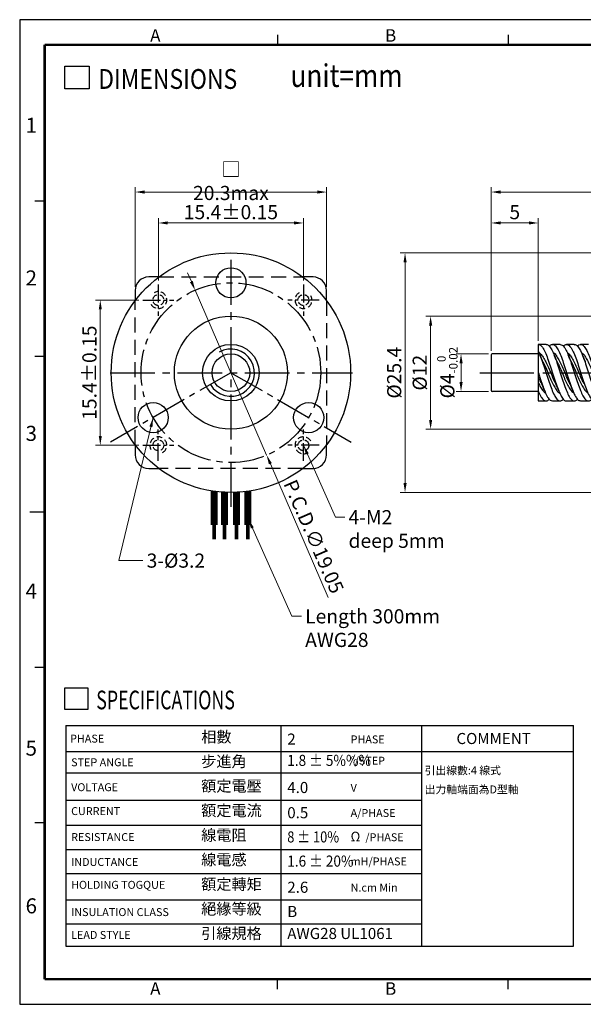
# Model space of a CAD drawing. Units: millimetres. Extents: x 0 to 153, y 0 to 104.
# Drawn here: x 0 to 60, y 0 to 104 of the extents above; entities that cross this region are included whole.
import ezdxf

# ---------------------------------------------------------------- set-up
doc = ezdxf.new("R2010")
doc.units = ezdxf.units.MM
doc.linetypes.add('CENTER2', pattern=[28.575, 19.05, -3.175, 3.175, -3.175])
doc.linetypes.add('HIDDEN2', pattern=[4.7625, 3.175, -1.5875])
doc.layers.get('Defpoints').update_dxf_attribs({"lineweight": 25})
for name, color, linetype in [('CENTER', 4, 'CENTER2'), ('DIM', 2, 'Continuous'), ('TEXT', 3, 'Continuous'), ('圖框', 7, 'Continuous')]:
    doc.layers.add(name, color=color, linetype=linetype)
doc.styles.add('Arial', font='arial.ttf', dxfattribs={"height": 2.5})
doc.styles.add('ROMANS', font='romans')
doc.styles.add('Romans 1.5', font='romans.shx', dxfattribs={"width": 0.88, "height": 1.5, "bigfont": 'chineset.shx'})
doc.styles.get("Standard").update_dxf_attribs({"font": 'txt.shx', "height": 1.8, "bigfont": 'chineset.shx'})
doc.dimstyles.new('DIM 1.5mm', dxfattribs={"dimtxt": 1.5, "dimasz": 1, "dimexe": 0.5, "dimexo": 0.4, "dimgap": 0.4, "dimtad": 1, "dimdec": 3, "dimdsep": 46, "dimtxsty": 'Romans 1.5', "dimcen": 0.15, "dimclrd": 2, "dimclre": 2, "dimclrt": 3, "dimazin": 2, "dimtm": 1e-09, "dimtfac": 0.6, "dimtdec": 3, "dimtmove": 0, "dimatfit": 3, "dimfxl": 0, "dimtolj": 1, "dimlwd": 15, "dimlwe": 15, "dimarcsym": 0})

# ---------------------------------------------------------------- blocks, each defined once
blk = doc.blocks.new('*D1')
at = {"layer": 'Defpoints', "color": 0}
for p in [(8.55, 74.66), (13.05, 74.66), (13.05, 59.26)]:
    blk.add_point(p, dxfattribs=at)
at = {"layer": 'DIM', "color": 2, "lineweight": 15}
for p, q in [((12.65, 74.66), (8.05, 74.66)), ((8.55, 60.26), (8.55, 73.66)), ((12.65, 59.26), (8.05, 59.26))]:
    blk.add_line(p, q, dxfattribs=at)
at = {"layer": 'DIM', "color": 2}
for points in [[(8.39, 73.66), (8.72, 73.66), (8.55, 74.66)], [(8.39, 60.26), (8.72, 60.26), (8.55, 59.26)]]:
    blk.add_solid(points, dxfattribs=at)
at = {"layer": 'DIM', "color": 3, "insert": (7.4, 66.96), "char_height": 1.5, "attachment_point": 5, "rotation": 90, "style": 'Romans 1.5'}
blk.add_mtext('\\A1;15.4%%p0.15', dxfattribs=at)
blk = doc.blocks.new('*D2')
at = {"layer": 'Defpoints', "color": 0}
for p in [(30.11, 82.83), (14.71, 76.32), (30.11, 76.32)]:
    blk.add_point(p, dxfattribs=at)
at = {"layer": 'DIM', "color": 2, "lineweight": 15}
for p, q in [((14.71, 76.72), (14.71, 83.33)), ((15.71, 82.83), (29.11, 82.83)), ((30.11, 76.72), (30.11, 83.33))]:
    blk.add_line(p, q, dxfattribs=at)
at = {"layer": 'DIM', "color": 2}
for points in [[(15.71, 83), (15.71, 82.67), (14.71, 82.83)], [(29.11, 83), (29.11, 82.67), (30.11, 82.83)]]:
    blk.add_solid(points, dxfattribs=at)
at = {"layer": 'DIM', "color": 3, "insert": (22.41, 83.98), "char_height": 1.5, "attachment_point": 5, "style": 'Romans 1.5'}
blk.add_mtext('\\A1;15.4%%p0.15', dxfattribs=at)
blk = doc.blocks.new('*D3')
at = {"layer": 'Defpoints', "color": 0}
for p in [(32.56, 86.11), (12.26, 75.67), (32.56, 75.67)]:
    blk.add_point(p, dxfattribs=at)
at = {"layer": 'DIM', "color": 2, "lineweight": 15}
for p, q in [((12.26, 76.07), (12.26, 86.61)), ((13.26, 86.11), (31.56, 86.11)), ((32.56, 76.07), (32.56, 86.61))]:
    blk.add_line(p, q, dxfattribs=at)
at = {"layer": 'DIM', "color": 2}
for points in [[(13.26, 86.28), (13.26, 85.94), (12.26, 86.11)], [(31.56, 86.28), (31.56, 85.94), (32.56, 86.11)]]:
    blk.add_solid(points, dxfattribs=at)
at = {"layer": 'DIM', "color": 3, "insert": (22.41, 87.26), "char_height": 1.5, "attachment_point": 5, "style": 'Romans 1.5'}
blk.add_mtext('\\A1;□ 20.3max', dxfattribs=at)
blk = doc.blocks.new('*D10')
at = {"color": 2, "lineweight": 15}
for p, q in [((50.02, 69.26), (50.02, 86.61)), ((94.18, 86.11), (51.02, 86.11)), ((95.18, 77.51), (95.18, 86.61))]:
    blk.add_line(p, q, dxfattribs=at)
at = {"color": 2}
for points in [[(51.02, 86.28), (51.02, 85.94), (50.02, 86.11)], [(94.18, 86.28), (94.18, 85.94), (95.18, 86.11)]]:
    blk.add_solid(points, dxfattribs=at)
at = {"layer": 'Defpoints', "color": 0}
for p in [(50.02, 86.11), (95.18, 77.11), (50.02, 68.86)]:
    blk.add_point(p, dxfattribs=at)
at = {"color": 3, "insert": (72.6, 87.26), "char_height": 1.5, "attachment_point": 5, "style": 'Romans 1.5'}
blk.add_mtext('\\A1;75%%P1', dxfattribs=at)
blk = doc.blocks.new('*D11')
at = {"color": 2, "lineweight": 15}
for p, q in [((50.02, 69.26), (50.02, 83.33)), ((54.02, 82.83), (51.02, 82.83)), ((55.02, 70.35), (55.02, 83.33))]:
    blk.add_line(p, q, dxfattribs=at)
at = {"color": 2}
for points in [[(51.02, 83), (51.02, 82.67), (50.02, 82.83)], [(54.02, 83), (54.02, 82.67), (55.02, 82.83)]]:
    blk.add_solid(points, dxfattribs=at)
at = {"layer": 'Defpoints', "color": 0}
for p in [(50.02, 82.83), (55.02, 69.95), (50.02, 68.86)]:
    blk.add_point(p, dxfattribs=at)
at = {"color": 3, "insert": (52.52, 83.98), "char_height": 1.5, "attachment_point": 5, "style": 'Romans 1.5'}
blk.add_mtext('\\A1;5', dxfattribs=at)
blk = doc.blocks.new('*D16')
at = {"color": 2, "lineweight": 15}
for p, q in [((49.72, 68.96), (46.32, 68.96)), ((46.82, 65.96), (46.82, 67.96)), ((49.72, 64.96), (46.32, 64.96))]:
    blk.add_line(p, q, dxfattribs=at)
at = {"color": 2}
for points in [[(46.66, 67.96), (46.99, 67.96), (46.82, 68.96)], [(46.66, 65.96), (46.99, 65.96), (46.82, 64.96)]]:
    blk.add_solid(points, dxfattribs=at)
at = {"layer": 'Defpoints', "color": 0}
for p in [(46.82, 68.96), (50.12, 68.96), (50.12, 64.96)]:
    blk.add_point(p, dxfattribs=at)
at = {"color": 3, "insert": (45.37, 66.96), "char_height": 1.5, "attachment_point": 5, "rotation": 90, "style": 'Romans 1.5'}
blk.add_mtext('\\A1;%%C4{\\H0.900000;\\S 0^ -0.02;}', dxfattribs=at)
blk = doc.blocks.new('*D17')
at = {"color": 2, "lineweight": 15}
for p, q in [((71.07, 72.96), (43.09, 72.96)), ((43.59, 61.96), (43.59, 71.96)), ((71.07, 60.96), (43.09, 60.96))]:
    blk.add_line(p, q, dxfattribs=at)
at = {"color": 2}
for points in [[(43.43, 71.96), (43.76, 71.96), (43.59, 72.96)], [(43.43, 61.96), (43.76, 61.96), (43.59, 60.96)]]:
    blk.add_solid(points, dxfattribs=at)
at = {"layer": 'Defpoints', "color": 0}
for p in [(43.59, 72.96), (71.47, 72.96), (71.47, 60.96)]:
    blk.add_point(p, dxfattribs=at)
at = {"color": 3, "insert": (42.44, 66.96), "char_height": 1.5, "attachment_point": 5, "rotation": 90, "style": 'Romans 1.5'}
blk.add_mtext('\\A1;%%C12', dxfattribs=at)
blk = doc.blocks.new('*D18')
at = {"color": 2, "lineweight": 15}
for p, q in [((80.67, 79.66), (40.38, 79.66)), ((40.88, 55.26), (40.88, 78.66)), ((80.67, 54.26), (40.38, 54.26))]:
    blk.add_line(p, q, dxfattribs=at)
at = {"color": 2}
for points in [[(40.72, 78.66), (41.05, 78.66), (40.88, 79.66)], [(40.72, 55.26), (41.05, 55.26), (40.88, 54.26)]]:
    blk.add_solid(points, dxfattribs=at)
at = {"layer": 'Defpoints', "color": 0}
for p in [(40.88, 79.66), (81.07, 79.66), (81.07, 54.26)]:
    blk.add_point(p, dxfattribs=at)
at = {"color": 3, "insert": (39.73, 66.96), "char_height": 1.5, "attachment_point": 5, "rotation": 90, "style": 'Romans 1.5'}
blk.add_mtext('\\A1;%%C25.4', dxfattribs=at)
blk = doc.blocks.new('A$C6E5D1AD4')
for p, q in [((7.01, 23.15), (6.19, 23.15)), ((6.19, 23.15), (6.19, 17.15)), ((8.51, 23.15), (7.69, 23.15)), ((10.01, 23.15), (9.19, 23.15)), ((11.51, 23.15), (10.68, 23.15)), ((1.19, 22.05), (1.19, 18.25)), ((6.19, 22.15), (1.29, 22.15)), ((6.19, 18.15), (1.29, 18.15)), ((6.19, 17.15), (7.01, 17.15)), ((7.69, 17.15), (8.51, 17.15)), ((9.19, 17.15), (10.01, 17.15)), ((10.68, 17.15), (11.51, 17.15))]:
    blk.add_line(p, q)
for centre, start, end in [((1.29, 22.05), 90, 180), ((1.29, 18.25), 180, 270)]:
    blk.add_arc(centre, 0.1, start, end)
for points, knots in [([(6.19, 23.14), (6.24, 23.14), (6.43, 23.1), (6.67, 22.79), (6.94, 22.3), (7.2, 21.63), (7.46, 20.85), (7.73, 20.01), (8, 19.18), (8.26, 18.43), (8.53, 17.8), (8.78, 17.4), (9.03, 17.13), (9.16, 17.17), (9.19, 17.17)], [0.0561549, 0.0561549, 0.0561549, 0.0561549, 0.0783274, 0.1308525, 0.2083721, 0.3083084, 0.4242576, 0.5485795, 0.6708498, 0.7823358, 0.8756125, 0.9444524, 0.9901497, 1, 1, 1, 1]), ([(7.01, 23.13), (7.03, 23.14), (7.15, 23.18), (7.4, 22.93), (7.65, 22.54), (7.92, 21.93), (8.18, 21.19), (8.44, 20.36), (8.71, 19.52), (8.98, 18.73), (9.24, 18.05), (9.5, 17.54), (9.76, 17.19), (10.13, 17.12), (10.28, 17.27), (10.36, 17.36)], [0, 0, 0, 0, 0.006627, 0.050732, 0.117428, 0.20879, 0.318921, 0.440647, 0.565175, 0.682123, 0.783783, 0.863375, 0.917881, 0.956358, 1, 1, 1, 1]), ([(7.36, 22.95), (7.39, 22.99), (7.47, 23.11), (7.76, 23.2), (8.07, 22.95), (8.32, 22.53), (8.59, 21.93), (8.85, 21.19), (9.12, 20.36), (9.39, 19.52), (9.65, 18.73), (9.91, 18.04), (10.18, 17.56), (10.42, 17.19), (10.62, 17.18), (10.68, 17.18)], [0, 0, 0, 0, 0.020675, 0.06061, 0.104823, 0.171682, 0.263267, 0.373668, 0.495691, 0.620525, 0.737758, 0.839667, 0.919455, 0.974093, 1, 1, 1, 1]), ([(8.51, 23.13), (8.58, 23.12), (8.8, 23.09), (9.04, 22.71), (9.3, 22.21), (9.57, 21.51), (9.83, 20.72), (10.1, 19.87), (10.37, 19.05), (10.63, 18.32), (10.89, 17.73), (11.14, 17.32), (11.47, 17.1), (11.74, 17.2), (11.82, 17.32), (11.84, 17.36)], [0, 0, 0, 0, 0.029281, 0.085731, 0.167185, 0.270678, 0.388694, 0.513476, 0.63504, 0.744094, 0.833847, 0.898845, 0.941672, 0.982432, 1, 1, 1, 1]), ([(8.84, 22.95), (8.84, 22.95), (8.9, 23.04), (9.09, 23.19), (9.46, 23.09), (9.71, 22.72), (9.98, 22.2), (10.24, 21.51), (10.51, 20.72), (10.77, 19.87), (11.04, 19.05), (11.3, 18.32), (11.57, 17.72), (11.81, 17.35), (12.07, 17.12), (12.18, 17.16), (12.18, 17.16)], [0, 0, 0, 0, 0.000736, 0.0464391, 0.0855204, 0.1418729, 0.2231861, 0.3264996, 0.4443103, 0.5688769, 0.6902292, 0.799095, 0.8886919, 0.9535772, 0.9963302, 1, 1, 1, 1]), ([(10.01, 23.12), (10.04, 23.13), (10.19, 23.16), (10.44, 22.87), (10.69, 22.45), (10.96, 21.82), (11.22, 21.06), (11.48, 20.23), (11.75, 19.39), (12.02, 18.61), (12.28, 17.95), (12.54, 17.48), (12.81, 17.15), (13.16, 17.14), (13.29, 17.29), (13.35, 17.36)], [0, 0, 0, 0, 0.012639, 0.059966, 0.130712, 0.225629, 0.338404, 0.461065, 0.585169, 0.700275, 0.79857, 0.874287, 0.92514, 0.96299, 1, 1, 1, 1]), ([(10.36, 22.94), (10.4, 23), (10.5, 23.13), (10.82, 23.18), (11.11, 22.89), (11.36, 22.45), (11.63, 21.82), (11.89, 21.06), (12.16, 20.23), (12.43, 19.39), (12.69, 18.61), (12.95, 17.95), (13.22, 17.49), (13.46, 17.16), (13.64, 17.18), (13.68, 17.18)], [0, 0, 0, 0, 0.027964, 0.066527, 0.113941, 0.184817, 0.279908, 0.39289, 0.515776, 0.640107, 0.755425, 0.8539, 0.929755, 0.980701, 1, 1, 1, 1]), ([(6.19, 22.43), (6.2, 22.4), (6.32, 22.16), (6.52, 21.63), (6.79, 20.85), (7.06, 20.01), (7.32, 19.18), (7.59, 18.43), (7.85, 17.81), (8.11, 17.38), (8.41, 17.11), (8.71, 17.18), (8.8, 17.3), (8.84, 17.35)], [0.1396387, 0.1396387, 0.1396387, 0.1396387, 0.1528011, 0.2530303, 0.3693192, 0.4940052, 0.6166338, 0.7284465, 0.8219964, 0.8910381, 0.9368692, 0.9760602, 1, 1, 1, 1]), ([(6.68, 21.33), (6.63, 21.44), (6.51, 21.68), (6.41, 21.92), (6.36, 22.05)], [0, 0, 0, 0, 0.480429, 1, 1, 1, 1]), ([(8.19, 21.31), (8.13, 21.42), (8.02, 21.66), (7.92, 21.9), (7.87, 22.02)], [0, 0, 0, 0, 0.479409, 1, 1, 1, 1]), ([(9.68, 21.33), (9.62, 21.44), (9.51, 21.68), (9.41, 21.92), (9.35, 22.05)], [0, 0, 0, 0, 0.480424, 1, 1, 1, 1]), ([(11.19, 21.31), (11.13, 21.42), (11.02, 21.66), (10.92, 21.9), (10.87, 22.02)], [0, 0, 0, 0, 0.479421, 1, 1, 1, 1]), ([(6.19, 20.15), (6.24, 19.98), (6.38, 19.54), (6.61, 18.85), (6.87, 18.15), (7.14, 17.62), (7.38, 17.23), (7.6, 17.18), (7.69, 17.17)], [0.5277588, 0.5277588, 0.5277588, 0.5277588, 0.6008543, 0.7197146, 0.8247884, 0.9082314, 0.9667415, 1, 1, 1, 1]), ([(6.51, 18.99), (6.57, 18.87), (6.68, 18.63), (6.79, 18.39), (6.84, 18.26)], [0, 0, 0, 0, 0.480178, 1, 1, 1, 1]), ([(8.01, 18.99), (8.06, 18.88), (8.18, 18.64), (8.28, 18.39), (8.33, 18.26)], [0, 0, 0, 0, 0.478997, 1, 1, 1, 1]), ([(9.51, 18.99), (9.57, 18.87), (9.68, 18.63), (9.78, 18.39), (9.84, 18.26)], [0, 0, 0, 0, 0.480152, 1, 1, 1, 1]), ([(6.19, 18.2), (6.2, 18.17), (6.29, 17.95), (6.46, 17.61), (6.72, 17.24), (7.07, 17.1), (7.28, 17.24), (7.35, 17.34), (7.36, 17.35)], [0.754357, 0.754357, 0.754357, 0.754357, 0.7687327, 0.8521072, 0.9105691, 0.9504315, 0.9945635, 1, 1, 1, 1])]:
    blk.add_open_spline(points, degree=3, knots=knots)
at = {"color": 1}
for points, knots in [([(6.25, 22.29), (6.31, 22.25), (6.5, 22.12), (6.73, 21.76), (7, 21.27), (7.27, 20.67), (7.54, 20.05), (7.78, 19.47), (7.95, 19.13), (8.01, 18.99)], [0, 0, 0, 0, 0.058331, 0.180656, 0.333164, 0.507718, 0.694095, 0.877484, 1, 1, 1, 1]), ([(7.74, 22.3), (7.76, 22.29), (7.92, 22.23), (8.12, 21.93), (8.39, 21.49), (8.65, 20.93), (8.92, 20.31), (9.19, 19.68), (9.38, 19.23), (9.5, 19.01), (9.51, 18.98)], [0, 0, 0, 0, 0.021898, 0.129201, 0.2693, 0.434803, 0.616352, 0.8019, 0.976789, 1, 1, 1, 1]), ([(9.24, 22.31), (9.32, 22.24), (9.53, 22.09), (9.77, 21.69), (10.05, 21.18), (10.31, 20.57), (10.58, 19.94), (10.8, 19.41), (10.96, 19.1), (11.01, 18.99)], [0, 0, 0, 0, 0.079826, 0.206734, 0.363493, 0.540103, 0.726228, 0.907856, 1, 1, 1, 1]), ([(10.74, 22.29), (10.78, 22.27), (10.95, 22.19), (11.16, 21.86), (11.43, 21.41), (11.7, 20.83), (11.96, 20.21), (12.23, 19.58), (12.42, 19.17), (12.51, 18.98)], [0, 0, 0, 0, 0.035254, 0.14784, 0.292829, 0.46214, 0.645084, 0.830184, 1, 1, 1, 1]), ([(6.69, 21.31), (6.69, 21.3), (6.8, 21.1), (6.98, 20.67), (7.25, 20.04), (7.52, 19.42), (7.78, 18.85), (8.06, 18.41), (8.26, 18.09), (8.42, 18.02), (8.46, 18)], [0, 0, 0, 0, 0.008048, 0.181915, 0.36756, 0.550228, 0.717944, 0.860919, 0.9712, 1, 1, 1, 1]), ([(8.18, 21.31), (8.24, 21.19), (8.41, 20.86), (8.64, 20.31), (8.91, 19.68), (9.17, 19.08), (9.44, 18.58), (9.68, 18.2), (9.88, 18.06), (9.94, 18.01)], [0, 0, 0, 0, 0.107045, 0.289776, 0.47653, 0.652556, 0.807523, 0.932648, 1, 1, 1, 1]), ([(9.68, 21.33), (9.7, 21.28), (9.83, 21.04), (10.02, 20.57), (10.29, 19.94), (10.56, 19.33), (10.82, 18.77), (11.1, 18.35), (11.3, 18.06), (11.44, 18), (11.46, 18)], [0, 0, 0, 0, 0.03889, 0.214227, 0.399012, 0.579331, 0.742387, 0.879509, 0.984114, 1, 1, 1, 1]), ([(6.19, 19.69), (6.26, 19.51), (6.37, 19.27), (6.49, 19.04), (6.52, 18.99)], [0.7955704, 0.7955704, 0.7955704, 0.7955704, 0.9503508, 1, 1, 1, 1]), ([(6.19, 19.07), (6.26, 18.92), (6.42, 18.63), (6.65, 18.23), (6.87, 18.05), (6.97, 17.98)], [0.643842, 0.643842, 0.643842, 0.643842, 0.7771967, 0.9061538, 1, 1, 1, 1])]:
    blk.add_open_spline(points, degree=3, knots=knots, dxfattribs=at)
at = {"layer": 'CENTER', "linetype": 'CENTER2', "ltscale": 0.3}
blk.add_line((0, 20.15), (100.9, 20.15), dxfattribs=at)
blk = doc.blocks.new('A$C6BFC7F96')
for p, q in [((5.18, 27.8), (4.1, 27.8)), ((21.53, 27.8), (20.45, 27.8)), ((2.67, 26.37), (2.67, 25.28)), ((22.97, 25.28), (22.97, 26.37)), ((2.67, 10.02), (2.67, 8.93)), ((22.97, 8.93), (22.97, 10.02)), ((4.1, 7.5), (5.18, 7.5)), ((20.45, 7.5), (21.53, 7.5))]:
    blk.add_line(p, q)
at = {"color": 3, "linetype": 'HIDDEN2', "ltscale": 0.5}
for p, q in [((5.18, 27.8), (20.45, 27.8)), ((2.67, 10.02), (2.67, 25.28)), ((22.97, 25.28), (22.97, 10.02)), ((20.45, 7.5), (5.18, 7.5))]:
    blk.add_line(p, q, dxfattribs=at)
at = {"color": 5, "const_width": 0.75}
for points in [[(11.04, 5.07), (11.04, 1.5)], [(12.15, 4.97), (12.15, 1.5)], [(13.42, 4.96), (13.42, 1.5)], [(14.62, 5.08), (14.62, 1.5)]]:
    blk.add_lwpolyline(points, dxfattribs=at)
at = {"color": 4, "const_width": 0.375}
for points in [[(11.04, 1.5), (11.04, 0)], [(12.15, 1.5), (12.15, 0)], [(13.42, 1.5), (13.42, 0)], [(14.62, 1.5), (14.62, 0)]]:
    blk.add_lwpolyline(points, dxfattribs=at)
for centre, radius in [((12.82, 17.65), 12.7), ((12.82, 27.18), 1.6), ((12.82, 17.65), 6), ((12.82, 17.65), 3), ((12.82, 17.65), 2), ((4.57, 12.89), 1.6), ((21.07, 12.89), 1.6)]:
    blk.add_circle(centre, radius)
at = {"color": 3, "linetype": 'HIDDEN2', "ltscale": 0.2}
for centre in [(5.12, 25.35), (20.52, 25.35), (5.12, 9.95), (20.52, 9.95)]:
    blk.add_circle(centre, 0.574, dxfattribs=at)
for centre, start, end in [((4.1, 26.37), 90, 180), ((21.53, 26.37), 0, 90), ((4.1, 8.93), 180, 270), ((21.53, 8.93), 270, 0)]:
    blk.add_arc(centre, 1.43, start, end)
for centre, start, end in [((5.12, 25.35), 210, 120), ((20.52, 25.35), 120, 30), ((5.12, 9.95), 300, 210), ((20.52, 9.95), 30, 300)]:
    blk.add_arc(centre, 0.897, start, end, dxfattribs=at)
at = {"color": 1}
blk.add_arc((12.82, 17.65), 2.5, 210, 120, dxfattribs=at)
at = {"layer": 'CENTER', "linetype": 'CENTER2', "ltscale": 0.25}
for p, q in [((12.82, 29.62), (12.82, 3.23)), ((0, 17.65), (25.72, 17.65))]:
    blk.add_line(p, q, dxfattribs=at)
at = {"layer": 'CENTER', "linetype": 'CENTER2', "ltscale": 0.1}
for p, q in [((5.12, 27.01), (5.12, 23.69)), ((20.52, 27.01), (20.52, 23.69)), ((3.46, 25.35), (6.77, 25.35)), ((22.17, 25.35), (18.86, 25.35)), ((5.12, 8.29), (5.12, 11.61)), ((20.52, 8.29), (20.52, 11.61)), ((3.46, 9.95), (6.77, 9.95)), ((22.17, 9.95), (18.86, 9.95))]:
    blk.add_line(p, q, dxfattribs=at)
at = {"layer": 'CENTER', "ltscale": 0.2}
for q in [(0.06, 10.28), (25.58, 10.28)]:
    blk.add_line((12.82, 17.65), q, dxfattribs=at)
at = {"layer": 'CENTER', "linetype": 'CENTER2', "ltscale": 0.2}
blk.add_circle((12.82, 17.65), 9.53, dxfattribs=at)
blk = doc.blocks.new('*D23')
at = {"color": 2, "lineweight": 15}
for p, q in [((18.22, 76.61), (17.82, 77.53)), ((18.61, 75.7), (26.2, 58.22)), ((32.74, 43.14), (26.6, 57.3))]:
    blk.add_line(p, q, dxfattribs=at)
at = {"color": 2}
for points in [[(18.37, 76.68), (18.06, 76.55), (18.61, 75.7)], [(26.75, 57.37), (26.44, 57.24), (26.2, 58.22)]]:
    blk.add_solid(points, dxfattribs=at)
at = {"layer": 'Defpoints', "color": 0}
for p in [(18.61, 75.7), (26.2, 58.22)]:
    blk.add_point(p, dxfattribs=at)
at = {"color": 3, "insert": (31.2, 49.59), "char_height": 1.5, "attachment_point": 5, "rotation": 293.4608, "style": 'Romans 1.5'}
blk.add_mtext('\\A1;P.C.D.∅19.05', dxfattribs=at)

msp = doc.modelspace()

# ---------------------------------------------------------------- linework, layer by layer
at = {"layer": 'DIM'}
for p, q in [((4.8789, 29.5612), (58.7522, 29.5612)), ((27.7144, 29.5612), (27.7144, 6.1795)), ((42.6095, 29.5612), (42.6095, 6.1813)), ((58.7522, 6.1813), (58.7522, 29.5612)), ((4.8789, 26.7891), (58.7522, 26.7891)), ((4.8789, 24.5304), (42.6095, 24.5304)), ((4.8789, 21.6556), (42.6095, 21.6556)), ((4.8789, 18.9861), (42.6095, 18.9861)), ((4.8789, 16.4194), (42.6095, 16.4194)), ((4.8789, 13.8526), (42.6095, 13.8526)), ((4.8789, 11.0805), (42.6095, 11.0805)), ((4.8789, 8.5137), (42.6095, 8.5137)), ((4.8789, 6.1813), (58.7522, 6.1813))]:
    msp.add_line(p, q, dxfattribs=at)
at = {"layer": 'DIM', "color": 2}
msp.add_line((4.8789, 29.5612), (4.8789, 6.1813), dxfattribs=at)
at = {"layer": 'TEXT', "color": 5}
for p, q in [((4.8059, 99.4493), (7.3882, 99.4493)), ((4.8059, 97.042), (4.8059, 99.4493)), ((7.3882, 99.4493), (7.3882, 97.042)), ((7.3882, 97.042), (4.8059, 97.042)), ((4.8034, 31.2709), (4.8034, 33.5366)), ((4.8034, 33.5366), (7.2338, 33.5366)), ((7.2338, 33.5366), (7.2338, 31.2709)), ((7.2338, 31.2709), (4.8034, 31.2709))]:
    msp.add_line(p, q, dxfattribs=at)
at = {"layer": '圖框'}
for p, q in [((27.3525, 102.7866), (27.3525, 101.7234)), ((51.8053, 102.7866), (51.8053, 101.7234)), ((2.6579, 85.1487), (1.5947, 85.1487)), ((2.6579, 68.6697), (1.5947, 68.6697)), ((1.0632, 52.1907), (2.6579, 52.1907)), ((2.6579, 35.7116), (1.5947, 35.7116)), ((2.6579, 19.2326), (1.5947, 19.2326)), ((27.3525, 1.5947), (27.3525, 2.6579)), ((51.8053, 1.5947), (51.8053, 2.6579))]:
    msp.add_line(p, q, dxfattribs=at)
msp.add_lwpolyline([(0, 0), (152.516, 0), (152.516, 104.3813), (0, 104.3813)], close=True, dxfattribs=at)
at = {"layer": '圖框', "color": 11, "const_width": 0.2658}
for points in [[(2.6579, 101.7234), (2.6579, 2.6579)], [(2.6579, 101.7234), (149.8581, 101.7234)], [(2.6579, 2.6579), (149.8581, 2.6579)]]:
    msp.add_lwpolyline(points, dxfattribs=at)

# ---------------------------------------------------------------- block references
for name, p in [('A$C6BFC7F96', (9.5882, 49.3093)), ('A$C6E5D1AD4', (48.8289, 46.8093))]:
    msp.add_blockref(name, p)

# ---------------------------------------------------------------- texts
at = {"color": 3, "char_height": 1.5, "attachment_point": 1, "style": 'Romans 1.5'}
for s, insert in [('4-M2\\Pdeep 5mm', (34.8867, 52.3909)), ('3-%%C3.2', (13.4675, 47.787)), ('Length 300mm\\PAWG28', (30.2834, 41.8824))]:
    msp.add_mtext(s, dxfattribs=dict(at, insert=insert))
at = {"layer": 'TEXT', "color": 5, "style": 'ROMANS'}
for s, height, width, p in [('DIMENSIONS', 2.1, 0.85, (8.3299, 97.0463)), ('unit=mm', 2.4, 0.85, (28.7239, 97.25)), ('SPECIFICATIONS', 1.976471, 0.7, (8.1201, 31.2749))]:
    msp.add_text(s, height=height, dxfattribs=dict(at, width=width)).set_placement(p)
at = {"layer": 'TEXT', "color": 2}
for s, height, style, p in [('PHASE', 0.84, 'Arial', (5.3481, 27.744)), ('PHASE', 0.84, 'ROMANS', (35.1064, 27.6627)), ('COMMENT', 1.176, 'Arial', (46.3353, 27.5895)), ('%%d/STEP', 0.84, 'ROMANS', (35.1064, 25.404)), ('STEP ANGLE', 0.84, 'Arial', (5.4583, 25.237)), ('VOLTAGE', 0.84, 'Arial', (5.4583, 22.5949)), ('V ', 0.84, 'ROMANS', (35.1064, 22.5292)), ('CURRENT', 0.84, 'Arial', (5.4583, 20.0628)), ('A/PHASE', 0.84, 'ROMANS', (35.1064, 19.8597)), ('RESISTANCE', 0.84, 'Arial', (5.4583, 17.3106)), ('/PHASE', 0.84, 'ROMANS', (36.6709, 17.293)), ('INDUCTANCE', 0.84, 'Arial', (5.4583, 14.6685)), ('mH/PHASE', 0.84, 'ROMANS', (35.1064, 14.7262)), ('HOLDING TOGQUE', 0.84, 'Arial', (5.4583, 12.2465)), ('N.cm Min', 0.84, 'ROMANS', (35.1064, 11.9541)), ('INSULATION CLASS', 0.84, 'Arial', (5.4583, 9.3545)), ('LEAD STYLE', 0.84, 'Arial', (5.4583, 6.9326))]:
    msp.add_text(s, height=height, dxfattribs=dict(at, style=style)).set_placement(p)
at = {"layer": 'TEXT', "style": 'Arial'}
for s, p in [('2', (28.3864, 27.5283)), ('4.0', (28.3864, 22.3948)), ('0.5', (28.3864, 19.7253)), ('2.6', (28.3864, 11.8197)), ('B', (28.3864, 9.2529)), ('AWG28 UL1061', (28.3864, 6.9205))]:
    msp.add_text(s, height=1.176, dxfattribs=at).set_placement(p)
for s, width, p in [('1.8 %%P 5%%%       ', 0.9, (28.3864, 25.2696)), ('8 %%P 10%', 0.85, (28.3864, 17.1586)), ('1.6 %%P 20%', 0.9, (28.3864, 14.5918))]:
    msp.add_text(s, height=1.176, dxfattribs=dict(at, width=width)).set_placement(p)
at = {"layer": 'TEXT', "color": 2, "insert": (19.2588, 28.9412), "char_height": 1.176, "width": 10.626743, "attachment_point": 1, "line_spacing_factor": 0.664286}
msp.add_mtext('{\\f標楷體|b0|i0|c136|p65;相數\\P\\P步進角\\P\\P額定電壓\\P\\P額定電流\\P\\P線電阻\\P\\P線電感\\P\\P額定轉矩\\P\\P絕緣等級\\P\\P引線規格}', dxfattribs=at)
at = {"layer": 'TEXT', "insert": (42.9663, 25.2157), "char_height": 0.84, "width": 23.4775, "attachment_point": 1, "line_spacing_factor": 0.72}
msp.add_mtext('{\\f標楷體|b0|i0|c136|p65;引出線數:\\fArial|b0|i0|c0|p34;4\\f???|b0|i0|c0|p65; \\f標楷體|b0|i0|c136|p65;線式\\P\\P出力軸端面為\\fArial|b0|i0|c0|p34;D\\f標楷體|b0|i0|c136|p34;型\\f標楷體|b0|i0|c136|p65;軸}', dxfattribs=at)
at = {"layer": 'TEXT', "color": 2, "insert": (35.1001, 18.2956), "char_height": 1.008, "width": 3.760525, "attachment_point": 1, "style": 'Arial'}
msp.add_mtext('{\\f新細明體|b0|i0|c136|p22;Ω}', dxfattribs=at)
at = {"layer": '圖框', "color": 3, "width": 2.133768}
for s, insert, char_height, attachment_point in [('{\\f細明體|b0|i0|c136|p49;A}', (13.8396, 102.7122), 1.328953, 4), ('{\\f細明體|b0|i0|c136|p49;B}', (38.7585, 102.7122), 1.328953, 4), ('{\\f細明體|b0|i0|c136|p49;1}', (1.8347, 93.188), 1.594744, 6), ('{\\f細明體|b0|i0|c136|p49;2}', (1.8347, 77.0031), 1.594744, 6), ('{\\f細明體|b0|i0|c136|p49;3}', (1.8347, 60.5263), 1.594744, 6), ('{\\f細明體|b0|i0|c136|p49;4}', (1.8347, 43.8085), 1.594744, 6), ('{\\f細明體|b0|i0|c136|p49;5}', (1.8347, 27.1567), 1.594744, 6), ('{\\f細明體|b0|i0|c136|p49;6}', (1.8347, 10.4389), 1.594744, 6), ('{\\f細明體|b0|i0|c136|p49;A}', (13.8396, 1.6691), 1.328953, 4), ('{\\f細明體|b0|i0|c136|p49;B}', (38.7585, 1.6691), 1.328953, 4)]:
    msp.add_mtext(s, dxfattribs=dict(at, insert=insert, char_height=char_height, attachment_point=attachment_point))

# ---------------------------------------------------------------- dimensions: what is measured, and where the dimension line sits
dim = msp.add_linear_dim(base=(50.0157, 86.1086), p1=(95.1757, 77.1093), p2=(50.0157, 68.8593), text='75%%P1', dimstyle='DIM 1.5mm')
dim.commit()
dim.dimension.update_dxf_attribs({"geometry": '*D10', "text_midpoint": (72.5957, 87.2586)})
dim = msp.add_linear_dim(base=(50.0157, 82.8323), p1=(55.0157, 69.9528), p2=(50.0157, 68.8593), dimstyle='DIM 1.5mm')
dim.commit()
dim.dimension.update_dxf_attribs({"geometry": '*D11', "text_midpoint": (52.5157, 83.9823)})
for base, p1, p2, picture, middle in [((40.8847, 79.6593), (81.0706, 54.2593), (81.0706, 79.6593), '*D18', (39.7347, 66.9593)), ((43.5926, 72.9593), (71.4706, 60.9593), (71.4706, 72.9593), '*D17', (42.4426, 66.9593))]:
    dim = msp.add_linear_dim(base=base, p1=p1, p2=p2, angle=90, text='%%C<>', dimstyle='DIM 1.5mm')
    dim.commit()
    dim.dimension.update_dxf_attribs({"geometry": picture, "text_midpoint": middle})
dim = msp.add_diameter_dim_2p(p1=(18.6143, 75.6969), p2=(26.1985, 58.2217), text='P.C.D.<>', dimstyle='DIM 1.5mm')
dim.commit()
dim.dimension.update_dxf_attribs({"geometry": '*D23', "text_midpoint": (30.1452, 49.1277), "dimtype": 163})
dim = msp.add_linear_dim(base=(46.8242, 68.9593), p1=(50.1157, 64.9593), p2=(50.1157, 68.9593), angle=90, text='%%C<>', dimstyle='DIM 1.5mm', override={"dimgap": 0.4, "dimtol": 1, "dimlim": 0, "dimtm": 0.02})
dim.commit()
dim.dimension.update_dxf_attribs({"geometry": '*D16', "text_midpoint": (46.8242, 66.9593), "dimtype": 160})
at = {"layer": 'DIM'}
for base, p1, p2, text, picture, middle in [((32.5564, 86.1086), (12.2564, 75.6746), (32.5564, 75.6746), '□ <>max', '*D3', (22.4064, 87.2586)), ((30.1064, 82.8323), (14.7064, 76.3156), (30.1064, 76.3156), '<>%%p0.15', '*D2', (22.4064, 83.9823))]:
    dim = msp.add_linear_dim(base=base, p1=p1, p2=p2, text=text, dimstyle='DIM 1.5mm', dxfattribs=at)
    dim.commit()
    dim.dimension.update_dxf_attribs({"geometry": picture, "text_midpoint": middle})
dim = msp.add_linear_dim(base=(8.5528, 74.6593), p1=(13.05, 59.2593), p2=(13.05, 74.6593), angle=90, text='<>%%p0.15', dimstyle='DIM 1.5mm', dxfattribs=at)
dim.commit()
dim.dimension.update_dxf_attribs({"geometry": '*D1', "text_midpoint": (7.4028, 66.9593)})

# ---------------------------------------------------------------- leaders
at = {"annotation_type": 0, "has_hookline": 1, "hookline_direction": 0}
for points, text_width in [([(14.1575, 62.1968), (10.5046, 47.037), (13.0675, 47.037)], 6.8514), ([(30.1064, 59.2593), (33.4867, 51.6409), (34.4867, 51.6409)], 10.56), ([(24.2692, 51.4191), (28.8834, 41.1324), (29.8834, 41.1324)], 14.8971)]:
    msp.add_leader(points, dimstyle='DIM 1.5mm', override={"dimgap": 0.4, "dimtad": 0}, dxfattribs=dict(at, text_width=text_width))

doc.saveas('drawing.dxf')
